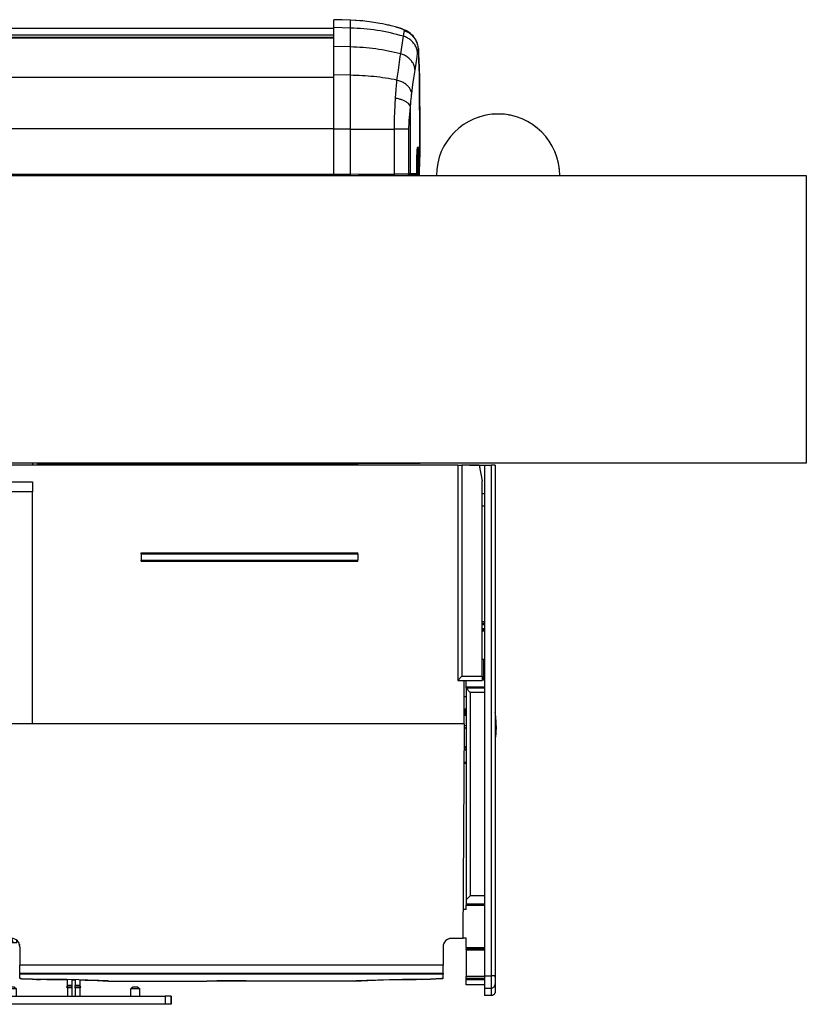
# Model space of a CAD drawing. Units: millimetres. Extents: x -139 to 1040, y -182 to 649.
# Drawn here: x 506 to 544, y 105 to 153 of the extents above; entities that cross this region are included whole.
import ezdxf

# ---------------------------------------------------------------- set-up
doc = ezdxf.new("R2010")
doc.units = ezdxf.units.MM

# ---------------------------------------------------------------- blocks, each defined once
blk = doc.blocks.new('10020-Tuer_1F-10-10__203', base_point=(1900.76, 655.03))
at = {"color": 1, "linetype": 'Continuous'}
for p, q in [((2641.37, 739.29), (2641.17, 739.19)), ((2641.49, 739.31), (2641.37, 739.29)), ((2645.07, 740), (2644.83, 739.95)), ((2645.21, 739.99), (2645.07, 740)), ((2648.82, 739.76), (2648.56, 739.78)), ((2648.97, 739.71), (2648.82, 739.76)), ((2652.39, 738.6), (2652.15, 738.68)), ((2652.55, 738.5), (2652.39, 738.6)), ((2637.97, 737.69), (2637.82, 737.56)), ((2638.06, 737.73), (2637.97, 737.69)), ((2655.57, 736.58), (2655.35, 736.72)), ((2655.71, 736.44), (2655.57, 736.58)), ((2635.07, 735.29), (2634.97, 735.16)), ((2635.13, 735.34), (2635.07, 735.29)), ((2658.14, 733.84), (2657.96, 734.03)), ((2658.25, 733.65), (2658.14, 733.84)), ((2632.86, 732.25), (2632.82, 732.13)), ((2632.89, 732.29), (2632.86, 732.25)), ((2631.49, 728.78), (2631.47, 728.69)), ((2659.95, 730.55), (2659.83, 730.77)), ((2660.01, 730.33), (2659.95, 730.55)), ((2660.89, 726.91), (2660.83, 727.15)), ((2660.89, 726.66), (2660.89, 726.91)), ((2534.01, 655.03), (2627.01, 655.03))]:
    blk.add_line(p, q, dxfattribs=at)
blk = doc.blocks.new('10020-Tuer_1F-10__204', base_point=(971.13, 655.03))
blk.add_blockref('10020-Tuer_1F-10-10__203', (1900.76, 655.03))
blk = doc.blocks.new('10020-Tuer_1F-20__205', base_point=(911.01, 655.03))
at = {"color": 1, "linetype": 'Continuous'}
for p, q in [((911.01, 725.03), (2721.01, 725.03)), ((2721.01, 725.03), (2721.01, 655.03)), ((2721.01, 655.03), (911.01, 655.03))]:
    blk.add_line(p, q, dxfattribs=at)
blk.add_arc((2646.01, 725.03), 15, 360, 180, dxfattribs=at)
blk = doc.blocks.new('10020-Tuer_1F__206', base_point=(911.01, 655.03))
for name, p in [('10020-Tuer_1F-20__205', (911.01, 655.03)), ('10020-Tuer_1F-10__204', (971.13, 655.03))]:
    blk.add_blockref(name, p)
blk = doc.blocks.new('70109-EP_2F-91_Tür__207', base_point=(911.01, 655.03))
blk.add_blockref('10020-Tuer_1F__206', (911.01, 655.03))
blk = doc.blocks.new('70109-2-0219_Anschlußplatine_DCU802_Dummy__208', base_point=(2637.68, 593.69))
at = {"color": 1, "linetype": 'Continuous'}
for p, q in [((2637.68, 595.29), (2638.02, 595.29)), ((2638.02, 595.29), (2638.12, 595.29)), ((2638.02, 593.69), (2638.02, 595.29)), ((2638.02, 593.69), (2638.02, 595.29)), ((2638.12, 593.69), (2638.12, 595.29)), ((2638.12, 595.29), (2638.21, 595.29)), ((2637.68, 593.69), (2638.02, 593.69)), ((2638.02, 593.69), (2638.12, 593.69)), ((2638.12, 593.69), (2638.21, 593.69))]:
    blk.add_line(p, q, dxfattribs=at)
blk = doc.blocks.new('70109-6-0854_Steckerpanel_Grund_Dummy__209', base_point=(2520.62, 538.36))
at = {"color": 1, "linetype": 'Continuous'}
for p, q in [((2636.18, 654.53), (2526.43, 654.53)), ((2526.43, 650.53), (2526.43, 654.53)), ((2636.18, 654.53), (2636.18, 602.18)), ((2636.18, 654.53), (2637.18, 654.53)), ((2637.18, 654.53), (2637.18, 603.18)), ((2641.39, 654.53), (2637.18, 654.53)), ((2641.39, 654.53), (2642.15, 650.72)), ((2526.43, 648.03), (2526.43, 650.53)), ((2526.43, 650.53), (2532.68, 650.53)), ((2532.68, 650.53), (2532.68, 648.03)), ((2642.15, 603.18), (2642.15, 650.72)), ((2526.43, 648.03), (2526.43, 593.63)), ((2532.68, 648.03), (2526.43, 648.03)), ((2532.68, 591.63), (2532.68, 648.03)), ((2526.43, 639.03), (2526.26, 638.85)), ((2559.15, 633), (2559.15, 633.2)), ((2559.15, 633.2), (2611.88, 633.2)), ((2559.15, 633), (2559.15, 631.4)), ((2559.15, 633), (2611.88, 633)), ((2611.88, 633), (2611.88, 633.2)), ((2611.88, 633), (2611.88, 631.4)), ((2559.15, 631.2), (2559.15, 631.4)), ((2559.15, 631.4), (2611.88, 631.4)), ((2559.15, 631.2), (2611.88, 631.2)), ((2611.88, 631.2), (2611.88, 631.4)), ((2520.62, 615.2), (2520.62, 618.33)), ((2520.62, 618.33), (2520.76, 618.33)), ((2520.76, 618.33), (2526.43, 618.33)), ((2636.18, 602.18), (2637.18, 603.18)), ((2636.18, 602.18), (2637.68, 602.18)), ((2637.18, 603.18), (2642.15, 603.18)), ((2637.68, 602.18), (2642.15, 602.18)), ((2637.68, 602.18), (2637.68, 591.63)), ((2642.15, 603.18), (2642.15, 602.18)), ((2638.21, 598.18), (2637.68, 598.18)), ((2520.62, 593.63), (2520.62, 541.36)), ((2526.43, 593.63), (2520.62, 593.63)), ((2523.84, 541.36), (2523.84, 591.63)), ((2532.68, 591.63), (2523.84, 591.63)), ((2523.99, 541.36), (2523.99, 591.63)), ((2520.62, 541.36), (2523.84, 541.36)), ((2520.62, 538.36), (2520.62, 541.36)), ((2523.06, 538.36), (2523.84, 541.36)), ((2523.99, 541.36), (2523.19, 538.36)), ((2523.99, 541.36), (2523.84, 541.36)), ((2527.92, 538.36), (2527.64, 539.35)), ((2527.98, 538.36), (2527.7, 539.35)), ((2520.62, 538.36), (2523.06, 538.36)), ((2523.19, 538.36), (2523.06, 538.36)), ((2523.19, 538.36), (2527.92, 538.36)), ((2527.98, 538.36), (2527.92, 538.36)), ((2527.98, 538.36), (2528.93, 538.36)), ((2528.93, 538.36), (2528.93, 538.84))]:
    blk.add_line(p, q, dxfattribs=at)
blk = doc.blocks.new('70109-6-0855_E_Haube_Dummy__210', base_point=(2524.37, 529))
at = {"color": 1, "linetype": 'Continuous'}
for p, q in [((2524.74, 539.35), (2524.37, 591.63)), ((2637.86, 591.63), (2532.68, 591.63)), ((2637.5, 539.35), (2637.86, 591.63)), ((2527.61, 539.35), (2524.74, 539.35)), ((2634.13, 539.28), (2633.89, 539.2)), ((2634.62, 539.35), (2634.41, 539.33)), ((2637.5, 539.35), (2634.62, 539.35)), ((2528.97, 538.8), (2529.15, 538.62)), ((2529.29, 538.42), (2529.41, 538.2)), ((2529.5, 537.97), (2529.57, 537.73)), ((2529.61, 537.35), (2529.61, 532.84)), ((2632.62, 537.35), (2632.62, 532.84)), ((2632.73, 537.97), (2632.67, 537.73)), ((2632.94, 538.42), (2632.82, 538.2)), ((2633.26, 538.8), (2633.09, 538.62)), ((2633.66, 539.1), (2633.45, 538.96)), ((2529.61, 530.85), (2529.61, 532.84)), ((2632.62, 530.85), (2632.62, 532.84)), ((2632.62, 530.85), (2529.61, 530.85)), ((2529.61, 530.85), (2529.61, 530.65)), ((2632.62, 530.65), (2529.61, 530.65)), ((2529.61, 529.7), (2529.61, 530.65)), ((2529.71, 529.62), (2529.61, 529.7)), ((2529.61, 529.7), (2529.71, 529.62)), ((2632.53, 529.64), (2632.62, 529.7)), ((2632.62, 529.7), (2632.53, 529.64)), ((2632.62, 530.85), (2632.62, 530.65)), ((2632.62, 529.7), (2632.62, 530.65)), ((2529.83, 529.59), (2529.71, 529.62)), ((2529.71, 529.62), (2529.83, 529.59)), ((2529.99, 529.56), (2529.83, 529.59)), ((2529.83, 529.59), (2529.99, 529.56)), ((2532.7, 529.41), (2529.99, 529.56)), ((2529.99, 529.56), (2532.7, 529.41)), ((2533.16, 529.4), (2532.7, 529.41)), ((2532.7, 529.41), (2533.64, 529.4)), ((2534.61, 529.4), (2533.16, 529.4)), ((2533.64, 529.4), (2534.61, 529.4)), ((2536.17, 529.39), (2534.61, 529.4)), ((2536.17, 529.39), (2534.61, 529.4)), ((2536.17, 529.39), (2539.51, 529.37)), ((2537.85, 529.39), (2536.17, 529.39)), ((2541.13, 529.34), (2537.85, 529.39)), ((2539.51, 529.37), (2541.13, 529.34)), ((2543.99, 529.29), (2541.13, 529.34)), ((2541.13, 529.34), (2541.21, 529.34)), ((2542.31, 529.32), (2542.68, 529.31)), ((2542.68, 529.31), (2543.11, 529.3)), ((2546.19, 529.22), (2543.99, 529.29)), ((2544.21, 529.28), (2545.53, 529.24)), ((2545.53, 529.24), (2548.41, 529.13)), ((2548.87, 529.12), (2546.19, 529.22)), ((2548.41, 529.13), (2551.17, 529)), ((2551.08, 529.01), (2548.87, 529.12)), ((2551.17, 529), (2551.08, 529.01)), ((2551.17, 529), (2575.12, 529)), ((2587.11, 529), (2575.12, 529)), ((2611.06, 529), (2587.11, 529)), ((2611.06, 529), (2614.34, 529.15)), ((2611.44, 529.02), (2611.06, 529)), ((2613.96, 529.14), (2611.44, 529.02)), ((2616.71, 529.24), (2613.96, 529.14)), ((2614.34, 529.15), (2618.08, 529.28)), ((2619.56, 529.32), (2616.71, 529.24)), ((2618.08, 529.28), (2621.11, 529.34)), ((2622.73, 529.38), (2619.56, 529.32)), ((2621.11, 529.34), (2624.39, 529.38)), ((2626.06, 529.4), (2622.73, 529.38)), ((2624.39, 529.38), (2626.06, 529.4)), ((2627.62, 529.4), (2626.06, 529.4)), ((2627.62, 529.4), (2626.06, 529.4)), ((2627.62, 529.4), (2629.08, 529.41)), ((2628.6, 529.39), (2627.62, 529.4)), ((2629.53, 529.42), (2628.6, 529.39)), ((2629.08, 529.41), (2629.53, 529.42)), ((2629.53, 529.42), (2632.24, 529.58)), ((2632.24, 529.58), (2629.53, 529.42)), ((2632.24, 529.58), (2632.41, 529.61)), ((2632.41, 529.61), (2632.24, 529.58)), ((2632.41, 529.61), (2632.53, 529.64)), ((2632.53, 529.64), (2632.41, 529.61))]:
    blk.add_line(p, q, dxfattribs=at)
at = {"color": 124, "linetype": 'Continuous'}
for p, q in [((2632.62, 532.84), (2529.61, 532.84)), ((2577.57, 529.04), (2575.12, 529)), ((2581.12, 529.07), (2577.57, 529.04)), ((2584.67, 529.04), (2581.12, 529.07)), ((2587.11, 529), (2584.67, 529.04))]:
    blk.add_line(p, q, dxfattribs=at)
at = {"color": 1, "linetype": 'Continuous'}
for centre, start, end in [((2527.61, 537.35), 0, 90), ((2634.62, 537.35), 90, 180)]:
    blk.add_arc(centre, 2, start, end, dxfattribs=at)
blk = doc.blocks.new('70109-1-0104_Dummy__211', base_point=(2520.62, 529))
for name, p in [('70109-6-0854_Steckerpanel_Grund_Dummy__209', (2520.62, 538.36)), ('70109-2-0219_Anschlußplatine_DCU802_Dummy__208', (2637.68, 593.69)), ('70109-6-0855_E_Haube_Dummy__210', (2524.37, 529))]:
    blk.add_blockref(name, p)
blk = doc.blocks.new('70109-1-0131_Antr-Einheit_Dummy__216', base_point=(1929.24, 529))
blk.add_blockref('70109-1-0104_Dummy__211', (2520.62, 529))
blk = doc.blocks.new('70109-6-0865__217', base_point=(2637.86, 588))
at = {"color": 1, "linetype": 'Continuous'}
for p, q in [((2645.34, 594.13), (2645.31, 594.37)), ((2645.44, 593.11), (2645.34, 594.13)), ((2645.5, 592.09), (2645.44, 593.11)), ((2645.51, 591.12), (2645.5, 592.09)), ((2638.21, 591.17), (2637.86, 591.15)), ((2637.86, 590.76), (2638.21, 590.5)), ((2645.51, 591.12), (2645.44, 589.15)), ((2645.44, 589.15), (2645.31, 588))]:
    blk.add_line(p, q, dxfattribs=at)
at = {"color": 124, "linetype": 'Continuous'}
for p, q in [((2645.41, 591.05), (2645.32, 591.03)), ((2645.51, 591.12), (2645.41, 591.05))]:
    blk.add_line(p, q, dxfattribs=at)
blk = doc.blocks.new('20513-6-0856_GEZE_LOGO_1__218', base_point=(2519.01, 523.33))
at = {"color": 1, "linetype": 'Continuous'}
for p, q in [((2527.11, 527.53), (2526.61, 527.11)), ((2527.86, 527.53), (2527.11, 527.53)), ((2528.31, 527.53), (2527.86, 527.53)), ((2528.31, 527.53), (2528.81, 527.11)), ((2541.21, 527.93), (2540.96, 527.5)), ((2542.31, 527.5), (2540.96, 527.5)), ((2540.96, 527.5), (2541.21, 527.35)), ((2541.21, 527.93), (2541.21, 529.35)), ((2542.31, 527.93), (2541.21, 527.93)), ((2542.31, 527.35), (2541.21, 527.35)), ((2541.21, 527.35), (2541.21, 525.33)), ((2542.31, 529.33), (2542.31, 525.33)), ((2542.31, 529.33), (2542.31, 525.33)), ((2542.31, 529.33), (2542.31, 527.93)), ((2542.31, 527.93), (2542.31, 527.5)), ((2542.31, 527.5), (2542.31, 527.35)), ((2542.31, 527.35), (2542.31, 525.33)), ((2543.11, 529.31), (2543.11, 527.93)), ((2544.21, 527.93), (2543.11, 527.93)), ((2543.11, 527.5), (2543.11, 527.93)), ((2543.11, 527.35), (2543.11, 527.5)), ((2544.46, 527.5), (2543.11, 527.5)), ((2543.11, 527.35), (2543.11, 525.33)), ((2544.21, 527.35), (2543.11, 527.35)), ((2544.21, 529.28), (2544.21, 527.93)), ((2544.46, 527.5), (2544.21, 527.93)), ((2544.21, 527.35), (2544.46, 527.5)), ((2544.21, 527.35), (2544.21, 525.33)), ((2557.11, 527.53), (2556.61, 527.11)), ((2557.71, 527.53), (2557.11, 527.53)), ((2558.31, 527.53), (2557.71, 527.53)), ((2558.31, 527.53), (2558.81, 527.11)), ((2519.01, 523.33), (2519.01, 525.33)), ((2519.01, 525.33), (2520.45, 525.33)), ((2520.45, 525.33), (2564.97, 525.33)), ((2520.45, 523.33), (2520.45, 525.33)), ((2527.95, 527.11), (2526.61, 527.11)), ((2526.61, 525.33), (2526.61, 527.11)), ((2528.81, 527.11), (2527.95, 527.11)), ((2528.81, 525.33), (2528.81, 527.11)), ((2558.81, 527.11), (2556.61, 527.11)), ((2556.61, 525.33), (2556.61, 527.11)), ((2558.81, 525.33), (2558.81, 527.11)), ((2564.97, 525.33), (2564.97, 523.33)), ((2566.41, 525.33), (2564.97, 525.33)), ((2566.41, 525.33), (2566.41, 523.33)), ((2566.41, 523.33), (2566.41, 525.33)), ((2519.01, 523.33), (2520.45, 523.33)), ((2564.97, 523.33), (2520.45, 523.33)), ((2566.41, 523.33), (2564.97, 523.33))]:
    blk.add_line(p, q, dxfattribs=at)
blk = doc.blocks.new('70109-6-0853_BS_Seitenteil__219', base_point=(2637.5, 525.46))
at = {"color": 1, "linetype": 'Continuous'}
for p, q in [((2639.04, 654.58), (2639.03, 654.53)), ((2639.04, 654.58), (2639.91, 654.58)), ((2639.91, 654.53), (2639.91, 654.58)), ((2639.91, 654.58), (2642.71, 654.58)), ((2642.71, 654.58), (2642.71, 530.28)), ((2642.71, 654.58), (2644.31, 654.58)), ((2645.31, 654.58), (2644.31, 654.58)), ((2645.31, 654.58), (2645.31, 530.28)), ((2642.71, 647.58), (2642.15, 647.58)), ((2642.71, 644.58), (2642.15, 644.58)), ((2642.15, 616.1), (2642.71, 616.1)), ((2642.15, 614.5), (2642.71, 614.5)), ((2642.47, 607.24), (2642.15, 607.24)), ((2642.71, 607.24), (2642.47, 607.24)), ((2638.21, 600.54), (2638.21, 602.18)), ((2642.47, 602.24), (2642.15, 602.24)), ((2642.71, 602.24), (2642.47, 602.24)), ((2638.21, 600.24), (2638.21, 600.54)), ((2638.21, 600.24), (2638.21, 548.73)), ((2639.21, 599.24), (2638.21, 600.24)), ((2642.71, 600.24), (2638.21, 600.24)), ((2639.21, 599.24), (2639.21, 549.73)), ((2642.71, 599.24), (2639.21, 599.24)), ((2638.21, 585.96), (2637.82, 585.96)), ((2638.21, 581.96), (2637.8, 581.96)), ((2639.21, 549.73), (2638.21, 548.73)), ((2642.71, 549.73), (2639.21, 549.73)), ((2638.21, 548.73), (2638.21, 547.73)), ((2638.21, 547.73), (2638.21, 547.43)), ((2642.71, 547.73), (2638.21, 547.73)), ((2638.21, 546.41), (2638.21, 547.43)), ((2638.21, 546.41), (2637.55, 546.41)), ((2638.21, 539.41), (2637.5, 539.41)), ((2638.21, 537.16), (2638.21, 539.41)), ((2638.21, 537.16), (2638.21, 536.86)), ((2638.21, 536.56), (2638.21, 536.86)), ((2638.21, 536.86), (2642.71, 536.86)), ((2638.21, 536.56), (2638.21, 530.11)), ((2638.21, 529.61), (2638.21, 530.11)), ((2642.71, 530.28), (2642.71, 527.3)), ((2645.31, 530.28), (2645.31, 528.29)), ((2645.31, 529.93), (2645.31, 530.28)), ((2638.21, 529.58), (2638.21, 529.61)), ((2638.21, 529.29), (2638.21, 529.58)), ((2642.71, 529.58), (2638.21, 529.58)), ((2638.21, 528.06), (2638.21, 529.29)), ((2642.71, 528.06), (2638.21, 528.06)), ((2642.71, 527.3), (2642.71, 525.46)), ((2645.31, 528.29), (2645.31, 526.46)), ((2644.31, 525.46), (2642.71, 525.46)), ((2644.39, 525.46), (2644.31, 525.46)), ((2644.46, 525.47), (2644.39, 525.46)), ((2644.54, 525.49), (2644.46, 525.47)), ((2644.62, 525.51), (2644.54, 525.49)), ((2644.69, 525.54), (2644.62, 525.51)), ((2644.76, 525.57), (2644.69, 525.54)), ((2644.83, 525.61), (2644.76, 525.57)), ((2644.9, 525.65), (2644.83, 525.61)), ((2644.96, 525.7), (2644.9, 525.65)), ((2645.02, 525.75), (2644.96, 525.7)), ((2645.07, 525.81), (2645.02, 525.75)), ((2645.12, 525.87), (2645.07, 525.81)), ((2645.16, 525.94), (2645.12, 525.87)), ((2645.2, 526.01), (2645.16, 525.94)), ((2645.23, 526.08), (2645.2, 526.01)), ((2645.26, 526.15), (2645.23, 526.08)), ((2645.28, 526.23), (2645.26, 526.15)), ((2645.3, 526.3), (2645.28, 526.23)), ((2645.31, 526.46), (2645.3, 526.38)), ((2645.3, 526.38), (2645.3, 526.3))]:
    blk.add_line(p, q, dxfattribs=at)
at = {"color": 124, "linetype": 'Continuous'}
for p, q in [((2644.31, 654.58), (2644.31, 530.28)), ((2642.71, 616.4), (2642.15, 616.4)), ((2642.15, 615.8), (2642.71, 615.8)), ((2642.15, 614.8), (2642.71, 614.8)), ((2642.15, 614.2), (2642.71, 614.2)), ((2642.47, 607.24), (2642.47, 602.24)), ((2642.71, 600.54), (2638.21, 600.54)), ((2638.21, 585.66), (2637.82, 585.66)), ((2638.21, 585.29), (2637.82, 585.29)), ((2638.21, 585.21), (2637.82, 585.21)), ((2638.21, 582.18), (2637.8, 582.18)), ((2638.21, 547.43), (2642.71, 547.43)), ((2638.21, 537.16), (2642.71, 537.16)), ((2638.21, 536.56), (2642.71, 536.56)), ((2642.71, 530.11), (2638.21, 530.11)), ((2642.71, 530.28), (2644.31, 530.28)), ((2645.31, 530.28), (2644.31, 530.28)), ((2644.31, 530.28), (2644.31, 527.3)), ((2642.71, 529.61), (2638.21, 529.61)), ((2642.71, 529.58), (2638.21, 529.58)), ((2642.71, 529.29), (2638.21, 529.29)), ((2642.71, 527.3), (2644.31, 527.3)), ((2644.31, 527.3), (2644.31, 525.46))]:
    blk.add_line(p, q, dxfattribs=at)
blk.add_spline([(2644.31, 527.3), (2644.57, 527.33), (2644.81, 527.43), (2645.01, 527.59), (2645.17, 527.79), (2645.27, 528.03), (2645.31, 528.29)], degree=3, dxfattribs=at)
blk = doc.blocks.new('70109-6-0850_Montageplatte_Gussteil_Dummy__221', base_point=(2007.76, 643.03))
at = {"color": 1, "linetype": 'Continuous'}
for p, q in [((2532.75, 654.53), (2532.75, 655.03)), ((2534.01, 654.53), (2534.01, 655.03)), ((2544.26, 654.73), (2547.26, 654.73)), ((2544.26, 654.73), (2544.26, 654.53)), ((2547.26, 654.53), (2547.26, 654.73))]:
    blk.add_line(p, q, dxfattribs=at)
blk = doc.blocks.new('70109-1-0101_Montageplatte_Dummy__222', base_point=(2007.76, 643.03))
blk.add_blockref('70109-6-0850_Montageplatte_Gussteil_Dummy__221', (2007.76, 643.03))
blk = doc.blocks.new('70109-EP_1F-10_Antrieb_RE__223', base_point=(1925.91, 523.33))
for name, p in [('70109-1-0131_Antr-Einheit_Dummy__216', (1929.24, 529)), ('70109-1-0101_Montageplatte_Dummy__222', (2007.76, 643.03)), ('70109-6-0853_BS_Seitenteil__219', (2637.5, 525.46)), ('70109-6-0865__217', (2637.86, 588)), ('20513-6-0856_GEZE_LOGO_1__218', (2519.01, 523.33))]:
    blk.add_blockref(name, p)
blk = doc.blocks.new('70502-2-0571-EZ940__261', base_point=(1839.01, 758.63))
at = {"color": 1, "linetype": 'Continuous'}
blk.add_line((1839.01, 760.96), (2606.01, 760.96), dxfattribs=at)
at = {"color": 124, "linetype": 'Continuous'}
for p, q in [((2606.01, 759.19), (1839.01, 759.19)), ((2606.01, 758.63), (1839.01, 758.63))]:
    blk.add_line(p, q, dxfattribs=at)
blk = doc.blocks.new('70502-2-0572-EZ940__262', base_point=(1833.01, 725.03))
at = {"color": 124, "linetype": 'Continuous'}
for p, q in [((2606.01, 758.6), (1839.01, 758.6)), ((2606.01, 748.95), (1839.01, 748.95)), ((2606.01, 736.43), (1839.01, 736.43)), ((2606.01, 725.33), (1839.01, 725.33))]:
    blk.add_line(p, q, dxfattribs=at)
at = {"color": 1, "linetype": 'Continuous'}
for p, q in [((1839.01, 758.6), (2606.01, 758.6)), ((2606.01, 725.03), (1839.01, 725.03))]:
    blk.add_line(p, q, dxfattribs=at)
blk = doc.blocks.new('70710-1-1024-li-EZ10__264', base_point=(2606.01, 725.02))
at = {"color": 1, "linetype": 'Continuous'}
for p, q in [((2608.03, 762.92), (2606.01, 762.99)), ((2606.01, 761.09), (2606.01, 762.99)), ((2611.21, 762.8), (2610.06, 762.84)), ((2611.5, 762.79), (2611.21, 762.8)), ((2612.36, 762.73), (2611.5, 762.79)), ((2613.07, 762.67), (2612.36, 762.73)), ((2614.07, 762.57), (2613.07, 762.67)), ((2614.68, 762.5), (2614.07, 762.57)), ((2616.29, 762.26), (2614.68, 762.5)), ((2617.2, 762.1), (2616.29, 762.26)), ((2606.01, 756.48), (2606.01, 761.09)), ((2617.89, 761.97), (2617.2, 762.1)), ((2618.61, 761.82), (2617.89, 761.97)), ((2619.17, 761.69), (2618.61, 761.82)), ((2619.47, 761.62), (2619.17, 761.69)), ((2620.01, 761.49), (2619.47, 761.62)), ((2620.29, 761.42), (2620.01, 761.49)), ((2621.05, 761.22), (2620.29, 761.42)), ((2621.4, 761.12), (2621.05, 761.22)), ((2621.6, 761.06), (2621.4, 761.12)), ((2621.6, 761.06), (2621.4, 761.12)), ((2621.98, 760.95), (2621.6, 761.06)), ((2621.71, 761.03), (2621.6, 761.06)), ((2621.83, 760.99), (2621.71, 761.03)), ((2622.04, 760.92), (2621.83, 760.99)), ((2622.17, 760.89), (2621.98, 760.95)), ((2622.26, 760.85), (2622.04, 760.92)), ((2622.34, 760.83), (2622.17, 760.89)), ((2622.5, 760.78), (2622.26, 760.85)), ((2622.38, 760.82), (2622.34, 760.83)), ((2622.5, 760.78), (2622.38, 760.82)), ((2622.64, 760.72), (2622.5, 760.78)), ((2622.84, 760.65), (2622.64, 760.72)), ((2623.01, 760.55), (2622.84, 760.65)), ((2623.09, 760.55), (2623.01, 760.55)), ((2623.37, 760.44), (2623.09, 760.55)), ((2623.52, 760.38), (2623.37, 760.44)), ((2623.73, 760.26), (2623.52, 760.38)), ((2624.14, 760.03), (2623.73, 760.26)), ((2624.37, 759.89), (2624.14, 760.03)), ((2624.65, 759.66), (2624.37, 759.89)), ((2625.05, 759.33), (2624.65, 759.66)), ((2625.31, 759.04), (2625.05, 759.33)), ((2625.61, 758.69), (2625.31, 759.04)), ((2626.06, 757.98), (2625.61, 758.69)), ((2626.08, 757.95), (2626.06, 757.98)), ((2626.37, 757.22), (2626.08, 757.95)), ((2606.01, 749.57), (2606.01, 756.48)), ((2626.56, 756.45), (2626.37, 757.22)), ((2626.57, 756.39), (2626.56, 756.45)), ((2626.62, 755.94), (2626.57, 756.39)), ((2626.62, 755.94), (2626.61, 755.64)), ((2626.61, 755.64), (2626.67, 754.47)), ((2626.62, 755.61), (2626.62, 755.94)), ((2626.67, 754.47), (2626.72, 753.19)), ((2626.72, 753.19), (2626.78, 751.27)), ((2626.77, 751.89), (2626.75, 752.67)), ((2626.84, 749.03), (2626.77, 751.89)), ((2626.78, 751.27), (2626.84, 748.72)), ((2606.01, 736.38), (2606.01, 749.57)), ((2626.9, 745.08), (2626.84, 749.03)), ((2626.84, 748.72), (2626.9, 744.24)), ((2626.94, 736.66), (2626.9, 745.08)), ((2626.9, 744.24), (2626.93, 739.68)), ((2626.93, 739.68), (2626.93, 731.62)), ((2606.01, 725.27), (2606.01, 736.38)), ((2626.91, 727.22), (2626.94, 736.66)), ((2626.32, 731.06), (2626.31, 730.88)), ((2626.31, 730.91), (2626.32, 731.06)), ((2626.32, 731.06), (2626.34, 731.33)), ((2626.34, 731.29), (2626.32, 731.06)), ((2626.34, 731.33), (2626.35, 731.45)), ((2626.35, 731.45), (2626.36, 731.54)), ((2626.36, 731.54), (2626.38, 731.67)), ((2626.38, 731.67), (2626.39, 731.75)), ((2626.39, 731.75), (2626.4, 731.8)), ((2626.4, 731.8), (2626.43, 731.9)), ((2626.93, 731.62), (2626.9, 727.32)), ((2626.25, 729.3), (2626.24, 728.66)), ((2626.24, 728.76), (2626.25, 729.3)), ((2626.24, 728.66), (2626.24, 728.76)), ((2626.24, 728.66), (2626.24, 728.62)), ((2626.24, 728.62), (2626.24, 728.66)), ((2626.24, 725.44), (2626.24, 728.62)), ((2626.26, 729.94), (2626.25, 729.3)), ((2626.25, 729.3), (2626.26, 729.94)), ((2626.28, 730.4), (2626.26, 729.94)), ((2626.26, 729.94), (2626.28, 730.4)), ((2626.29, 730.54), (2626.28, 730.4)), ((2626.28, 730.4), (2626.29, 730.54)), ((2626.29, 730.54), (2626.31, 730.91)), ((2626.31, 730.88), (2626.29, 730.54)), ((2626.9, 727.32), (2626.92, 727.16)), ((2626.9, 726.2), (2626.92, 727.16)), ((2626.9, 725.45), (2626.9, 726.2)), ((2626.92, 727.16), (2626.91, 727.22)), ((2606.01, 725.27), (2606.01, 725.03)), ((2613.38, 725.04), (2612.01, 725.03)), ((2620.71, 725.1), (2613.38, 725.04)), ((2618.01, 725.08), (2620.71, 725.1)), ((2624.05, 725.13), (2620.71, 725.1)), ((2620.71, 725.1), (2621.02, 725.1)), ((2621.76, 725.11), (2621.85, 725.11)), ((2624.05, 725.13), (2624.18, 725.13)), ((2624.41, 725.13), (2624.05, 725.13)), ((2625.95, 725.15), (2624.41, 725.13)), ((2626.07, 725.17), (2625.95, 725.15)), ((2625.95, 725.15), (2626.37, 725.15)), ((2626.12, 725.19), (2626.07, 725.17)), ((2626.21, 725.3), (2626.12, 725.19)), ((2626.24, 725.41), (2626.21, 725.3)), ((2626.24, 725.44), (2626.24, 725.41)), ((2626.4, 725.15), (2626.37, 725.15)), ((2626.37, 725.15), (2626.6, 725.15)), ((2626.52, 725.19), (2626.4, 725.15)), ((2626.61, 725.26), (2626.52, 725.19)), ((2626.6, 725.15), (2626.63, 725.15)), ((2626.65, 725.33), (2626.61, 725.26)), ((2626.63, 725.15), (2626.66, 725.16)), ((2626.67, 725.36), (2626.65, 725.33)), ((2626.66, 725.16), (2626.69, 725.17)), ((2626.68, 725.39), (2626.67, 725.36)), ((2626.69, 725.45), (2626.68, 725.42)), ((2626.68, 725.42), (2626.68, 725.39)), ((2626.69, 725.17), (2626.75, 725.19)), ((2626.75, 725.19), (2626.83, 725.26)), ((2626.83, 725.26), (2626.9, 725.39)), ((2626.9, 725.39), (2626.9, 725.45))]:
    blk.add_line(p, q, dxfattribs=at)
at = {"color": 124, "linetype": 'Continuous'}
for p, q in [((2610.06, 762.84), (2608.03, 762.92)), ((2610.06, 760.96), (2610.06, 762.84)), ((2610.06, 760.96), (2606.01, 761.09)), ((2610.06, 756.36), (2610.06, 760.96)), ((2622.61, 760.74), (2622.5, 760.78)), ((2622.64, 760.72), (2622.61, 760.74)), ((2622.72, 760.69), (2622.64, 760.72)), ((2622.77, 760.67), (2622.72, 760.69)), ((2622.88, 760.62), (2622.77, 760.67)), ((2623.01, 760.55), (2622.88, 760.62)), ((2623.06, 760.52), (2623.01, 760.55)), ((2623.12, 760.47), (2623.06, 760.52)), ((2623.07, 759.55), (2623.13, 759.94)), ((2623.17, 760.42), (2623.12, 760.47)), ((2623.13, 759.94), (2623.16, 760.05)), ((2623.16, 760.05), (2623.17, 760.1)), ((2623.2, 760.36), (2623.17, 760.42)), ((2623.17, 760.1), (2623.21, 760.28)), ((2623.21, 760.32), (2623.2, 760.36)), ((2623.21, 760.28), (2623.21, 760.32)), ((2622.31, 754.7), (2622.99, 758.97)), ((2622.99, 758.97), (2623.04, 759.32)), ((2623.04, 759.32), (2623.07, 759.55)), ((2610.06, 756.36), (2606.01, 756.48)), ((2610.06, 749.47), (2610.06, 756.36)), ((2626.43, 754.68), (2626.62, 755.61)), ((2626.69, 754.18), (2626.62, 755.61)), ((2621.73, 750.74), (2622, 752.67)), ((2622, 752.67), (2622.2, 754)), ((2622.2, 754), (2622.31, 754.7)), ((2625.81, 750.72), (2626.23, 753.41)), ((2626.23, 753.41), (2626.43, 754.68)), ((2626.75, 752.67), (2626.69, 754.18)), ((2621.4, 748.29), (2621.73, 750.74)), ((2625.51, 748.78), (2625.73, 750.23)), ((2625.73, 750.23), (2625.81, 750.72)), ((2610.06, 749.47), (2606.01, 749.57)), ((2610.06, 736.38), (2610.06, 749.47)), ((2621.34, 747.63), (2621.4, 748.29)), ((2625.28, 747.2), (2625.51, 748.78)), ((2621.13, 744.99), (2621.2, 745.95)), ((2621.2, 745.95), (2621.29, 747.07)), ((2621.29, 747.07), (2621.34, 747.63)), ((2624.99, 745.01), (2625.28, 747.2)), ((2620.98, 742.38), (2621.07, 743.87)), ((2621.07, 743.87), (2621.13, 744.99)), ((2624.74, 742.63), (2624.79, 743.18)), ((2624.79, 743.18), (2624.83, 743.67)), ((2624.83, 743.67), (2624.9, 744.29)), ((2624.9, 744.29), (2624.96, 744.78)), ((2624.96, 744.78), (2624.99, 745.01)), ((2620.87, 740.29), (2620.98, 742.38)), ((2624.49, 739.91), (2624.68, 741.81)), ((2624.68, 741.81), (2624.74, 742.63)), ((2624.68, 725.43), (2624.68, 741.81)), ((2620.79, 737.35), (2620.81, 738.33)), ((2620.81, 738.33), (2620.83, 739.29)), ((2620.83, 739.29), (2620.87, 740.29)), ((2624.35, 737.79), (2624.37, 738.27)), ((2624.37, 738.27), (2624.38, 738.5)), ((2624.38, 738.5), (2624.43, 739.19)), ((2624.43, 739.19), (2624.49, 739.91)), ((2610.06, 736.38), (2606.01, 736.38)), ((2610.06, 725.31), (2610.06, 736.38)), ((2610.06, 736.38), (2620.78, 736.38)), ((2620.78, 736.38), (2620.79, 737.35)), ((2620.78, 725.4), (2620.78, 736.38)), ((2624.32, 736.38), (2620.78, 736.38)), ((2624.32, 736.91), (2624.34, 737.46)), ((2624.32, 736.38), (2624.32, 736.91)), ((2624.32, 725.43), (2624.32, 736.38)), ((2624.34, 737.46), (2624.35, 737.79)), ((2626.33, 730.99), (2626.32, 731.09)), ((2626.34, 730.85), (2626.33, 730.99)), ((2626.36, 731.49), (2626.34, 731.29)), ((2626.37, 731.62), (2626.36, 731.49)), ((2626.4, 731.8), (2626.37, 731.62)), ((2626.41, 731.87), (2626.4, 731.8)), ((2626.45, 732.02), (2626.41, 731.87)), ((2626.53, 732), (2626.45, 732.02)), ((2626.56, 731.86), (2626.53, 732)), ((2626.57, 731.8), (2626.56, 731.86)), ((2626.59, 731.61), (2626.57, 731.8)), ((2626.6, 731.49), (2626.59, 731.61)), ((2626.62, 731.28), (2626.6, 731.49)), ((2626.63, 731.06), (2626.62, 731.28)), ((2626.64, 730.87), (2626.63, 731.06)), ((2626.39, 728.62), (2626.24, 728.62)), ((2626.24, 728.62), (2626.24, 725.44)), ((2626.35, 730.64), (2626.34, 730.85)), ((2626.36, 730.37), (2626.35, 730.64)), ((2626.37, 730.13), (2626.36, 730.37)), ((2626.38, 729.83), (2626.37, 730.13)), ((2626.37, 725.15), (2626.39, 728.62)), ((2626.39, 729.24), (2626.38, 729.83)), ((2626.39, 728.62), (2626.39, 729.24)), ((2626.69, 728.62), (2626.39, 728.62)), ((2626.66, 730.39), (2626.64, 730.87)), ((2626.68, 729.53), (2626.66, 730.39)), ((2626.69, 728.62), (2626.68, 729.53)), ((2626.69, 725.45), (2626.69, 728.62)), ((2626.9, 725.45), (2626.91, 727.22)), ((2610.06, 725.31), (2606.01, 725.27)), ((2620.78, 725.4), (2610.06, 725.31)), ((2624.32, 725.43), (2620.78, 725.4)), ((2624.68, 725.43), (2624.32, 725.43)), ((2626.24, 725.44), (2624.68, 725.43)), ((2626.9, 725.45), (2626.69, 725.45))]:
    blk.add_line(p, q, dxfattribs=at)
for points in [[(2622.99, 758.97), (2616.61, 760.39), (2610.06, 760.96)], [(2625.66, 758.48), (2625.16, 759.06), (2624.58, 759.57), (2623.92, 759.97), (2623.21, 760.28)], [(2626.43, 754.68), (2626.3, 755.61), (2625.96, 756.49), (2625.44, 757.3), (2624.75, 758), (2623.92, 758.57), (2622.99, 758.97)], [(2626.38, 757.08), (2626.08, 757.81), (2625.66, 758.48)], [(2622.31, 754.7), (2616.25, 755.88), (2610.06, 756.36)], [(2626.56, 756.34), (2626.48, 756.72), (2626.38, 757.08)], [(2626.62, 755.61), (2626.6, 755.98), (2626.56, 756.34)], [(2625.81, 750.72), (2625.65, 751.58), (2625.3, 752.4), (2624.76, 753.15), (2624.07, 753.8), (2623.24, 754.32), (2622.31, 754.7)], [(2621.4, 748.29), (2615.79, 749.13), (2610.06, 749.47)], [(2624.99, 745.01), (2624.8, 745.71), (2624.42, 746.38), (2623.87, 747), (2623.16, 747.54), (2622.33, 747.97), (2621.4, 748.29)], [(2624.68, 741.81), (2624.47, 742.25), (2624.07, 742.66), (2623.51, 743.05), (2622.8, 743.39), (2621.98, 743.66), (2621.07, 743.87)], [(2610.05, 725.02), (2610.06, 725.06), (2610.06, 725.13), (2610.06, 725.22), (2610.06, 725.31)], [(2620.71, 725.1), (2620.73, 725.12), (2620.76, 725.19), (2620.78, 725.29), (2620.78, 725.4)], [(2624.05, 725.13), (2624.16, 725.16), (2624.24, 725.23), (2624.3, 725.32), (2624.32, 725.43)], [(2624.41, 725.13), (2624.51, 725.16), (2624.6, 725.23), (2624.66, 725.32), (2624.68, 725.43)], [(2626.69, 725.17), (2626.78, 725.21), (2626.84, 725.28), (2626.88, 725.36), (2626.9, 725.45)]]:
    blk.add_spline(points, degree=3, dxfattribs=at)
at = {"color": 1, "linetype": 'Continuous'}
blk.add_spline([(2626.6, 725.15), (2626.65, 725.16), (2626.69, 725.17)], degree=3, dxfattribs=at)
blk = doc.blocks.new('70109-EP_1F-80_Sensor__265', base_point=(1818.07, 725.02))
for name, p in [('70710-1-1024-li-EZ10__264', (2606.01, 725.02)), ('70502-2-0571-EZ940__261', (1839.01, 758.63)), ('70502-2-0572-EZ940__262', (1833.01, 725.03))]:
    blk.add_blockref(name, p)
blk = doc.blocks.new('70502-2-0572-EZ940__276', base_point=(1869.01, 621.45))
at = {"color": 124, "linetype": 'Continuous'}
for p, q in [((2534.01, 654.73), (2544.26, 654.73)), ((2544.26, 654.73), (2547.26, 654.73)), ((2547.26, 654.73), (2591.01, 654.73))]:
    blk.add_line(p, q, dxfattribs=at)
blk = doc.blocks.new('70710-1-1024-re-EZ10__278', base_point=(2591.01, 654.53))
at = {"color": 1, "linetype": 'Continuous'}
for p, q in [((2591.01, 654.78), (2591.01, 655.02)), ((2591.01, 654.78), (2591.01, 654.53)), ((2598.38, 655.01), (2596.81, 655.03)), ((2605.71, 654.95), (2598.38, 655.01)), ((2609.03, 654.92), (2605.71, 654.95)), ((2609.38, 654.92), (2609.03, 654.92)), ((2609.06, 654.92), (2609.03, 654.92)), ((2609.29, 654.92), (2610.26, 654.91)), ((2610.97, 654.9), (2609.38, 654.92)), ((2610.26, 654.91), (2610.51, 654.91)), ((2611.07, 654.88), (2610.97, 654.9)), ((2611.12, 654.86), (2611.07, 654.88)), ((2611.21, 654.75), (2611.12, 654.86)), ((2611.24, 654.64), (2611.21, 654.75)), ((2611.24, 654.61), (2611.24, 654.64)), ((2611.24, 654.53), (2611.24, 654.61)), ((2611.43, 654.89), (2611.39, 654.9)), ((2611.6, 654.9), (2611.39, 654.9)), ((2611.49, 654.87), (2611.43, 654.89)), ((2611.56, 654.84), (2611.49, 654.87)), ((2611.59, 654.81), (2611.56, 654.84)), ((2611.64, 654.75), (2611.59, 654.81)), ((2611.63, 654.9), (2611.6, 654.9)), ((2611.66, 654.89), (2611.63, 654.9)), ((2611.68, 654.65), (2611.64, 654.75)), ((2611.71, 654.87), (2611.66, 654.89)), ((2611.69, 654.6), (2611.68, 654.65)), ((2611.78, 654.83), (2611.71, 654.87)), ((2611.81, 654.81), (2611.78, 654.83)), ((2611.85, 654.76), (2611.81, 654.81)), ((2611.88, 654.73), (2611.85, 654.76)), ((2611.88, 654.69), (2611.88, 654.73)), ((2611.9, 654.66), (2611.88, 654.69)), ((2611.9, 654.6), (2611.9, 654.66)), ((2611.9, 654.6), (2611.9, 654.53))]:
    blk.add_line(p, q, dxfattribs=at)
at = {"color": 124, "linetype": 'Continuous'}
for p, q in [((2595.06, 654.74), (2591.01, 654.78)), ((2595.06, 654.74), (2595.06, 654.53)), ((2605.78, 654.65), (2595.06, 654.74)), ((2605.78, 654.65), (2605.78, 654.53)), ((2609.32, 654.62), (2605.78, 654.65)), ((2609.32, 654.62), (2609.32, 654.53)), ((2609.68, 654.62), (2609.32, 654.62)), ((2609.68, 654.62), (2609.68, 654.53)), ((2611.24, 654.61), (2609.68, 654.62)), ((2611.24, 654.53), (2611.24, 654.61)), ((2611.39, 654.9), (2611.39, 654.53)), ((2611.69, 654.6), (2611.69, 654.53)), ((2611.9, 654.6), (2611.69, 654.6))]:
    blk.add_line(p, q, dxfattribs=at)
for points in [[(2595.06, 654.74), (2595.06, 654.83), (2595.06, 654.91), (2595.06, 654.98), (2595.06, 655)], [(2605.78, 654.65), (2605.78, 654.76), (2605.76, 654.86), (2605.73, 654.92), (2605.71, 654.95)], [(2609.32, 654.62), (2609.3, 654.73), (2609.24, 654.82), (2609.16, 654.89), (2609.06, 654.92)], [(2609.68, 654.62), (2609.66, 654.72), (2609.6, 654.82), (2609.51, 654.89), (2609.38, 654.92)], [(2611.71, 654.87), (2611.71, 654.88), (2611.68, 654.88)], [(2611.81, 654.81), (2611.81, 654.81), (2611.78, 654.83)], [(2611.9, 654.6), (2611.88, 654.69), (2611.83, 654.78)]]:
    blk.add_spline(points, degree=3, dxfattribs=at)
at = {"color": 1, "linetype": 'Continuous'}
for points in [[(2611.68, 654.88), (2611.64, 654.89), (2611.6, 654.9)], [(2611.78, 654.83), (2611.74, 654.86), (2611.71, 654.87)], [(2611.83, 654.78), (2611.83, 654.79), (2611.81, 654.81)]]:
    blk.add_spline(points, degree=3, dxfattribs=at)
blk = doc.blocks.new('70109-EP_1F-80_2_Sensor_1__280', base_point=(1852.26, 617.06))
for name, p in [('70502-2-0572-EZ940__276', (1869.01, 621.45)), ('70710-1-1024-re-EZ10__278', (2591.01, 654.53))]:
    blk.add_blockref(name, p)
blk = doc.blocks.new('70109-ep12_Powerturn_KM-BGS-Gestänge_2F__290', base_point=(911.01, 305.29))
for name, p in [('70109-EP_1F-80_Sensor__265', (1818.07, 725.02)), ('70109-EP_2F-91_Tür__207', (911.01, 655.03)), ('70109-EP_1F-80_2_Sensor_1__280', (1852.26, 617.06)), ('70109-EP_1F-10_Antrieb_RE__223', (1925.91, 523.33))]:
    blk.add_blockref(name, p)
blk = doc.blocks.new('120_Draufs_kpl_m_Rauchsch', base_point=(1327.008, 640.257))
blk.add_blockref('70109-ep12_Powerturn_KM-BGS-Gestänge_2F__290', (911.008, 305.291))

msp = doc.modelspace()

# ---------------------------------------------------------------- block references
at = {"xscale": 0.2, "yscale": 0.2, "zscale": 0.2}
msp.add_blockref('120_Draufs_kpl_m_Rauchsch', (265.402, 128.051), dxfattribs=at)

doc.saveas('drawing.dxf')
